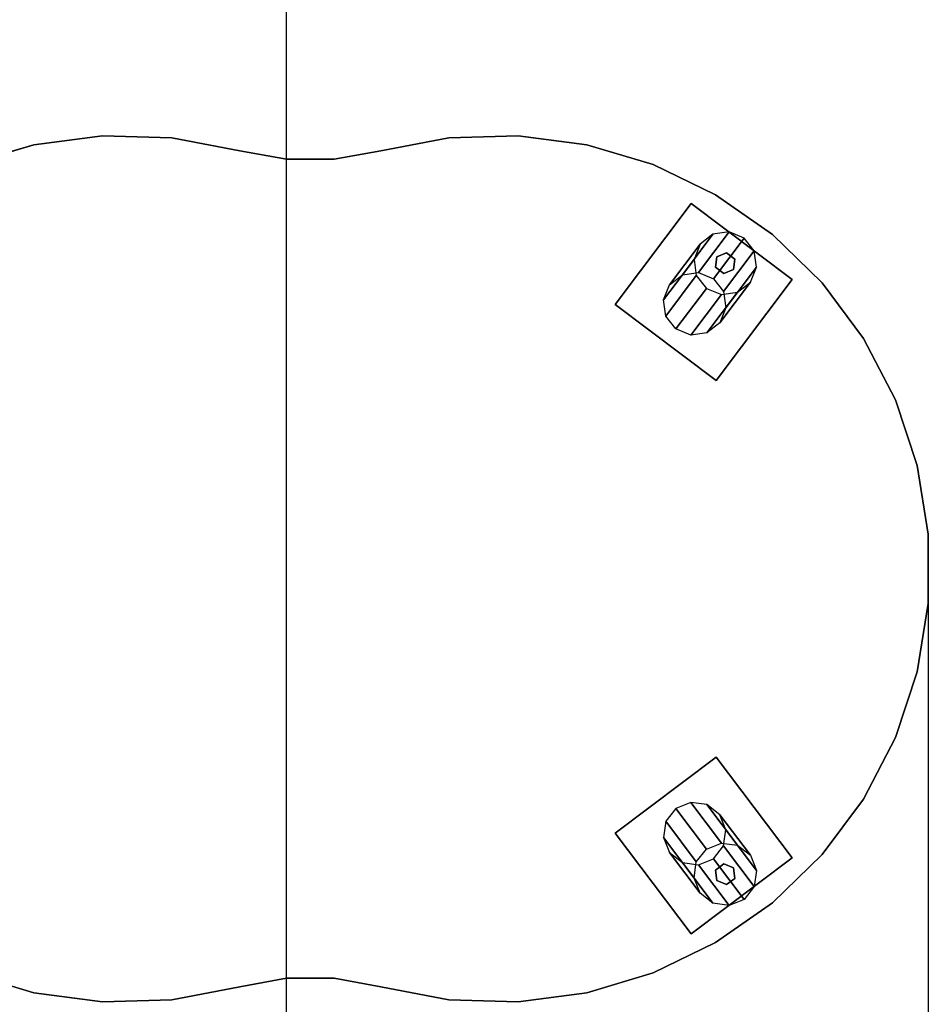
# Model space of a CAD drawing. Units: millimetres. Extents: x -8506 to 109277, y -26482 to 63723.
# Drawn here: x 12605 to 13706, y 37593 to 38785 of the extents above; entities that cross this region are included whole.
import ezdxf

# ---------------------------------------------------------------- set-up
doc = ezdxf.new("R2010")
doc.units = ezdxf.units.MM
doc.header["$LTSCALE"] = 50
doc.layers.add('X-AWA', color=8, linetype='Continuous')

msp = doc.modelspace()

# ---------------------------------------------------------------- linework, layer by layer
at = {"layer": 'X-AWA'}
for p, q in [((12928.142, 15175.817), (12928.142, 58317.105)), ((13705.524, 38090.403), (13705.524, 37305.988))]:
    msp.add_line(p, q, dxfattribs=at)
for points, invisible_edges in [([(12957.203, 38616.233, 749), (12705.515, 38644.724, 749), (12622.326, 38633.776, 749)], 13), ([(12957.203, 38616.233, 749), (12789.387, 38642.279, 749), (12705.515, 38644.724, 749)], 13), ([(12957.203, 38616.233, 749), (12928.427, 38616.233, 749), (12871.798, 38626.504, 749), (12789.387, 38642.279, 749)], 8), ([(12957.203, 38616.233, 749), (13208.891, 38644.724, 749), (13292.081, 38633.776, 749)], 13), ([(12957.203, 38616.233, 749), (13125.019, 38642.279, 749), (13208.891, 38644.724, 749)], 13), ([(12957.203, 38616.233, 749), (12985.98, 38616.233, 749), (13042.609, 38626.504, 749), (13125.019, 38642.279, 749)], 8), ([(12957.203, 38616.233, 749), (12622.326, 38633.776, 749), (12541.942, 38609.714, 749)], 13), ([(12957.203, 38616.233, 749), (13292.081, 38633.776, 749), (13372.464, 38609.714, 749)], 13), ([(12957.203, 38616.233, 749), (12208.882, 38162.356, 749), (12208.882, 38120.403, 749)], 13), ([(12957.203, 38616.233, 749), (12222.25, 38245.192, 749), (12208.882, 38162.356, 749)], 13), ([(12957.203, 38616.233, 749), (12248.643, 38324.84, 749), (12222.25, 38245.192, 749)], 13), ([(12957.203, 38616.233, 749), (12287.388, 38399.266, 749), (12248.643, 38324.84, 749)], 13), ([(12957.203, 38616.233, 749), (12337.495, 38466.569, 749), (12287.388, 38399.266, 749)], 13), ([(12957.203, 38616.233, 749), (12397.685, 38525.029, 749), (12337.495, 38466.569, 749)], 13), ([(12957.203, 38616.233, 749), (12466.419, 38573.154, 749), (12397.685, 38525.029, 749)], 13), ([(12957.203, 38616.233, 749), (12541.942, 38609.714, 749), (12466.419, 38573.154, 749)], 13), ([(12957.203, 38616.233, 749), (13705.524, 38162.356, 749), (13705.524, 38120.403, 749)], 13), ([(12957.203, 38616.233, 749), (13692.157, 38245.192, 749), (13705.524, 38162.356, 749)], 13), ([(12957.203, 38616.233, 749), (13665.763, 38324.84, 749), (13692.157, 38245.192, 749)], 13), ([(12957.203, 38616.233, 749), (13627.018, 38399.266, 749), (13665.763, 38324.84, 749)], 13), ([(12957.203, 38616.233, 749), (13576.911, 38466.569, 749), (13627.018, 38399.266, 749)], 13), ([(12957.203, 38616.233, 749), (13516.721, 38525.029, 749), (13576.911, 38466.569, 749)], 13), ([(12957.203, 38616.233, 749), (12957.203, 38120.403, 749), (12957.203, 38616.233, 749)], 3), ([(12957.203, 38616.233, 749), (12957.203, 38120.403, 749), (12957.203, 38616.233, 749)], 3), ([(12957.203, 38616.233, 749), (13447.987, 38573.154, 749), (13516.721, 38525.029, 749)], 13), ([(12957.203, 38616.233, 749), (13372.464, 38609.714, 749), (13447.987, 38573.154, 749)], 13), ([(12957.203, 37624.572, 749), (12208.882, 38078.449, 749), (12208.882, 38120.403, 749)], 13), ([(12957.203, 37624.572, 749), (12957.203, 38120.403, 749), (12957.203, 37624.572, 749)], 3), ([(12957.203, 37624.572, 749), (12957.203, 38120.403, 749), (12957.203, 37624.572, 749)], 3), ([(12957.203, 37624.572, 749), (13705.524, 38078.449, 749), (13705.524, 38120.403, 749)], 13), ([(12957.203, 37624.572, 749), (12222.25, 37995.614, 749), (12208.882, 38078.449, 749)], 13), ([(12957.203, 37624.572, 749), (13692.157, 37995.614, 749), (13705.524, 38078.449, 749)], 13), ([(12957.203, 37624.572, 749), (12248.643, 37915.966, 749), (12222.25, 37995.614, 749)], 13), ([(12957.203, 37624.572, 749), (13665.763, 37915.966, 749), (13692.157, 37995.614, 749)], 13), ([(12957.203, 37624.572, 749), (12287.388, 37841.54, 749), (12248.643, 37915.966, 749)], 13), ([(12957.203, 37624.572, 749), (13627.018, 37841.54, 749), (13665.763, 37915.966, 749)], 13), ([(12957.203, 37624.572, 749), (12337.495, 37774.237, 749), (12287.388, 37841.54, 749)], 13), ([(12957.203, 37624.572, 749), (13576.911, 37774.237, 749), (13627.018, 37841.54, 749)], 13), ([(12957.203, 37624.572, 749), (12397.685, 37715.776, 749), (12337.495, 37774.237, 749)], 13), ([(12957.203, 37624.572, 749), (13516.721, 37715.776, 749), (13576.911, 37774.237, 749)], 13), ([(12957.203, 37624.572, 749), (12466.419, 37667.651, 749), (12397.685, 37715.776, 749)], 13), ([(12957.203, 37624.572, 749), (13447.987, 37667.651, 749), (13516.721, 37715.776, 749)], 13), ([(12957.203, 37624.572, 749), (12541.942, 37631.091, 749), (12466.419, 37667.651, 749)], 13), ([(12957.203, 37624.572, 749), (13372.464, 37631.091, 749), (13447.987, 37667.651, 749)], 13), ([(12957.203, 37624.572, 749), (12622.326, 37607.03, 749), (12541.942, 37631.091, 749)], 13), ([(12957.203, 37624.572, 749), (12705.515, 37596.081, 749), (12622.326, 37607.03, 749)], 13), ([(12957.203, 37624.572, 749), (12789.387, 37598.526, 749), (12705.515, 37596.081, 749)], 13), ([(12957.203, 37624.572, 749), (12928.427, 37624.572, 749), (12871.798, 37614.302, 749), (12789.387, 37598.526, 749)], 8), ([(12957.203, 37624.572, 749), (13292.081, 37607.03, 749), (13372.464, 37631.091, 749)], 13), ([(12957.203, 37624.572, 749), (13208.891, 37596.081, 749), (13292.081, 37607.03, 749)], 13), ([(12957.203, 37624.572, 749), (13125.019, 37598.526, 749), (13208.891, 37596.081, 749)], 13), ([(12957.203, 37624.572, 749), (12985.98, 37624.572, 749), (13042.609, 37614.302, 749), (13125.019, 37598.526, 749)], 8)]:
    msp.add_3dface(points, dxfattribs=dict(at, invisible_edges=invisible_edges))
for points in [[(12705.515, 38644.724, 708), (12622.326, 38633.776, 708), (12622.326, 38633.776, 749), (12705.515, 38644.724, 749)], [(12789.387, 38642.279, 708), (12705.515, 38644.724, 708), (12705.515, 38644.724, 749), (12789.387, 38642.279, 749)], [(12871.798, 38626.504, 708), (12789.387, 38642.279, 708), (12789.387, 38642.279, 749), (12871.798, 38626.504, 749)], [(13125.019, 38642.279, 708), (13042.609, 38626.504, 708), (13042.609, 38626.504, 749), (13125.019, 38642.279, 749)], [(13208.891, 38644.724, 708), (13125.019, 38642.279, 708), (13125.019, 38642.279, 749), (13208.891, 38644.724, 749)], [(13292.081, 38633.776, 708), (13208.891, 38644.724, 708), (13208.891, 38644.724, 749), (13292.081, 38633.776, 749)], [(12622.326, 38633.776, 708), (12541.942, 38609.714, 708), (12541.942, 38609.714, 749), (12622.326, 38633.776, 749)], [(12871.798, 38626.504, 708), (12928.427, 38616.233, 708), (12928.427, 38616.233, 749), (12871.798, 38626.504, 749)], [(12985.98, 38616.233, 708), (13042.609, 38626.504, 708), (13042.609, 38626.504, 749), (12985.98, 38616.233, 749)], [(13372.464, 38609.714, 708), (13292.081, 38633.776, 708), (13292.081, 38633.776, 749), (13372.464, 38609.714, 749)], [(12928.427, 38616.233, 708), (12985.98, 38616.233, 708), (12985.98, 38616.233, 749), (12928.427, 38616.233, 749)], [(13447.987, 38573.154, 708), (13372.464, 38609.714, 708), (13372.464, 38609.714, 749), (13447.987, 38573.154, 749)], [(13516.721, 38525.029, 708), (13447.987, 38573.154, 708), (13447.987, 38573.154, 749), (13516.721, 38525.029, 749)], [(13326.287, 38440.446, 708), (13418.365, 38562.637, 708), (13418.365, 38562.637, 703), (13326.287, 38440.446, 703)], [(13326.287, 38440.446, 708), (13418.365, 38562.637, 708), (13418.365, 38562.637, 703), (13326.287, 38440.446, 703)], [(13418.365, 38562.637, 708), (13540.556, 38470.56, 708), (13540.556, 38470.56, 703), (13418.365, 38562.637, 703)], [(13418.365, 38562.637, 708), (13540.556, 38470.56, 708), (13540.556, 38470.56, 703), (13418.365, 38562.637, 703)], [(13444.769, 38525.388, 4), (13429.228, 38513.246, 4), (13392.161, 38464.057, 708), (13407.702, 38476.199, 708)], [(13464.299, 38528.133, 4), (13444.769, 38525.388, 4), (13407.702, 38476.199, 708), (13427.232, 38478.943, 708)], [(13482.585, 38520.745, 4), (13464.299, 38528.133, 4), (13427.232, 38478.943, 708), (13445.518, 38471.555, 708)], [(13494.727, 38505.204, 4), (13482.585, 38520.745, 4), (13445.518, 38471.555, 708), (13457.66, 38456.014, 708)], [(13576.911, 38466.569, 708), (13516.721, 38525.029, 708), (13516.721, 38525.029, 749), (13576.911, 38466.569, 749)], [(13429.228, 38513.246, 4), (13421.84, 38494.96, 4), (13384.773, 38445.771, 708), (13392.161, 38464.057, 708)], [(13421.84, 38494.96, 4), (13424.585, 38475.43, 4), (13387.518, 38426.241, 708), (13384.773, 38445.771, 708)], [(13447.965, 38485.355), (13449.513, 38497.96), (13449.513, 38497.96, 4), (13447.965, 38485.355, 4)], [(13449.513, 38497.96), (13461.204, 38502.922), (13461.204, 38502.922, 4), (13449.513, 38497.96, 4)], [(13497.472, 38485.674, 4), (13494.727, 38505.204, 4), (13457.66, 38456.014, 708), (13460.405, 38436.484, 708)], [(13461.204, 38502.922), (13471.346, 38495.279), (13471.346, 38495.279, 4), (13461.204, 38502.922, 4)], [(13471.346, 38495.279), (13469.799, 38482.674), (13469.799, 38482.674, 4), (13471.346, 38495.279, 4)], [(13458.108, 38477.712), (13447.965, 38485.355), (13447.965, 38485.355, 4), (13458.108, 38477.712, 4)], [(13490.084, 38467.388, 4), (13497.472, 38485.674, 4), (13460.405, 38436.484, 708), (13453.017, 38418.198, 708)], [(13469.799, 38482.674), (13458.108, 38477.712), (13458.108, 38477.712, 4), (13469.799, 38482.674, 4)], [(13424.585, 38475.43, 4), (13436.727, 38459.889, 4), (13399.66, 38410.699, 708), (13387.518, 38426.241, 708)], [(13436.727, 38459.889, 4), (13455.013, 38452.501, 4), (13417.946, 38403.311, 708), (13399.66, 38410.699, 708)], [(13474.543, 38455.246, 4), (13490.084, 38467.388, 4), (13453.017, 38418.198, 708), (13437.476, 38406.056, 708)], [(13540.556, 38470.56, 708), (13448.478, 38348.368, 708), (13448.478, 38348.368, 703), (13540.556, 38470.56, 703)], [(13540.556, 38470.56, 708), (13448.478, 38348.368, 708), (13448.478, 38348.368, 703), (13540.556, 38470.56, 703)], [(13576.911, 38466.569, 708), (13627.018, 38399.266, 708), (13627.018, 38399.266, 749), (13576.911, 38466.569, 749)], [(13627.018, 38399.266, 708), (13576.911, 38466.569, 708), (13576.911, 38466.569, 749), (13627.018, 38399.266, 749)], [(13455.013, 38452.501, 4), (13474.543, 38455.246, 4), (13437.476, 38406.056, 708), (13417.946, 38403.311, 708)], [(13448.478, 38348.368, 708), (13326.287, 38440.446, 708), (13326.287, 38440.446, 703), (13448.478, 38348.368, 703)], [(13448.478, 38348.368, 708), (13326.287, 38440.446, 708), (13326.287, 38440.446, 703), (13448.478, 38348.368, 703)], [(13665.763, 38324.84, 708), (13627.018, 38399.266, 708), (13627.018, 38399.266, 749), (13665.763, 38324.84, 749)], [(13692.157, 38245.192, 708), (13665.763, 38324.84, 708), (13665.763, 38324.84, 749), (13692.157, 38245.192, 749)], [(13705.524, 38162.356, 708), (13692.157, 38245.192, 708), (13692.157, 38245.192, 749), (13705.524, 38162.356, 749)], [(13705.524, 38078.449, 708), (13705.524, 38162.356, 708), (13705.524, 38162.356, 749), (13705.524, 38078.449, 749)], [(13692.157, 37995.614, 708), (13705.524, 38078.449, 708), (13705.524, 38078.449, 749), (13692.157, 37995.614, 749)], [(13665.763, 37915.966, 708), (13692.157, 37995.614, 708), (13692.157, 37995.614, 749), (13665.763, 37915.966, 749)], [(13627.018, 37841.54, 708), (13665.763, 37915.966, 708), (13665.763, 37915.966, 749), (13627.018, 37841.54, 749)], [(13448.478, 37892.437, 708), (13326.287, 37800.359, 708), (13326.287, 37800.359, 703), (13448.478, 37892.437, 703)], [(13448.478, 37892.437, 708), (13326.287, 37800.359, 708), (13326.287, 37800.359, 703), (13448.478, 37892.437, 703)], [(13540.556, 37770.246, 708), (13448.478, 37892.437, 708), (13448.478, 37892.437, 703), (13540.556, 37770.246, 703)], [(13540.556, 37770.246, 708), (13448.478, 37892.437, 708), (13448.478, 37892.437, 703), (13540.556, 37770.246, 703)], [(13576.911, 37774.237, 708), (13627.018, 37841.54, 708), (13627.018, 37841.54, 749), (13576.911, 37774.237, 749)], [(13424.585, 37765.375, 4), (13436.727, 37780.916, 4), (13399.66, 37830.106, 708), (13387.518, 37814.565, 708)], [(13436.727, 37780.916, 4), (13455.013, 37788.304, 4), (13417.946, 37837.494, 708), (13399.66, 37830.106, 708)], [(13455.013, 37788.304, 4), (13474.543, 37785.56, 4), (13437.476, 37834.749, 708), (13417.946, 37837.494, 708)], [(13474.543, 37785.56, 4), (13490.084, 37773.417, 4), (13453.017, 37822.607, 708), (13437.476, 37834.749, 708)], [(13490.084, 37773.417, 4), (13497.472, 37755.132, 4), (13460.405, 37804.321, 708), (13453.017, 37822.607, 708)], [(13421.84, 37745.845, 4), (13424.585, 37765.375, 4), (13387.518, 37814.565, 708), (13384.773, 37795.035, 708)], [(13497.472, 37755.132, 4), (13494.727, 37735.601, 4), (13457.66, 37784.791, 708), (13460.405, 37804.321, 708)], [(13326.287, 37800.359, 708), (13418.365, 37678.168, 708), (13418.365, 37678.168, 703), (13326.287, 37800.359, 703)], [(13326.287, 37800.359, 708), (13418.365, 37678.168, 708), (13418.365, 37678.168, 703), (13326.287, 37800.359, 703)], [(13429.228, 37727.559, 4), (13421.84, 37745.845, 4), (13384.773, 37795.035, 708), (13392.161, 37776.749, 708)], [(13494.727, 37735.601, 4), (13482.585, 37720.06, 4), (13445.518, 37769.25, 708), (13457.66, 37784.791, 708)], [(13444.769, 37715.417, 4), (13429.228, 37727.559, 4), (13392.161, 37776.749, 708), (13407.702, 37764.607, 708)], [(13418.365, 37678.168, 708), (13540.556, 37770.246, 708), (13540.556, 37770.246, 703), (13418.365, 37678.168, 703)], [(13418.365, 37678.168, 708), (13540.556, 37770.246, 708), (13540.556, 37770.246, 703), (13418.365, 37678.168, 703)], [(13482.585, 37720.06, 4), (13464.299, 37712.672, 4), (13427.232, 37761.862, 708), (13445.518, 37769.25, 708)], [(13516.721, 37715.776, 708), (13576.911, 37774.237, 708), (13576.911, 37774.237, 749), (13516.721, 37715.776, 749)], [(13464.299, 37712.672, 4), (13444.769, 37715.417, 4), (13407.702, 37764.607, 708), (13427.232, 37761.862, 708)], [(13458.108, 37763.094), (13447.965, 37755.451), (13447.965, 37755.451, 4), (13458.108, 37763.094, 4)], [(13447.965, 37755.451), (13449.513, 37742.845), (13449.513, 37742.845, 4), (13447.965, 37755.451, 4)], [(13469.799, 37758.131), (13458.108, 37763.094), (13458.108, 37763.094, 4), (13469.799, 37758.131, 4)], [(13471.346, 37745.526), (13469.799, 37758.131), (13469.799, 37758.131, 4), (13471.346, 37745.526, 4)], [(13461.204, 37737.883), (13471.346, 37745.526), (13471.346, 37745.526, 4), (13461.204, 37737.883, 4)], [(13449.513, 37742.845), (13461.204, 37737.883), (13461.204, 37737.883, 4), (13449.513, 37742.845, 4)], [(13447.987, 37667.651, 708), (13516.721, 37715.776, 708), (13516.721, 37715.776, 749), (13447.987, 37667.651, 749)], [(13372.464, 37631.091, 708), (13447.987, 37667.651, 708), (13447.987, 37667.651, 749), (13372.464, 37631.091, 749)], [(12541.942, 37631.091, 708), (12622.326, 37607.03, 708), (12622.326, 37607.03, 749), (12541.942, 37631.091, 749)], [(12928.427, 37624.572, 708), (12871.798, 37614.302, 708), (12871.798, 37614.302, 749), (12928.427, 37624.572, 749)], [(12985.98, 37624.572, 708), (12928.427, 37624.572, 708), (12928.427, 37624.572, 749), (12985.98, 37624.572, 749)], [(13042.609, 37614.302, 708), (12985.98, 37624.572, 708), (12985.98, 37624.572, 749), (13042.609, 37614.302, 749)], [(13292.081, 37607.03, 708), (13372.464, 37631.091, 708), (13372.464, 37631.091, 749), (13292.081, 37607.03, 749)], [(12789.387, 37598.526, 708), (12871.798, 37614.302, 708), (12871.798, 37614.302, 749), (12789.387, 37598.526, 749)], [(13042.609, 37614.302, 708), (13125.019, 37598.526, 708), (13125.019, 37598.526, 749), (13042.609, 37614.302, 749)], [(12622.326, 37607.03, 708), (12705.515, 37596.081, 708), (12705.515, 37596.081, 749), (12622.326, 37607.03, 749)], [(13208.891, 37596.081, 708), (13292.081, 37607.03, 708), (13292.081, 37607.03, 749), (13208.891, 37596.081, 749)], [(12705.515, 37596.081, 708), (12789.387, 37598.526, 708), (12789.387, 37598.526, 749), (12705.515, 37596.081, 749)], [(13125.019, 37598.526, 708), (13208.891, 37596.081, 708), (13208.891, 37596.081, 749), (13125.019, 37598.526, 749)]]:
    msp.add_3dface(points, dxfattribs=at)

doc.saveas('drawing.dxf')
